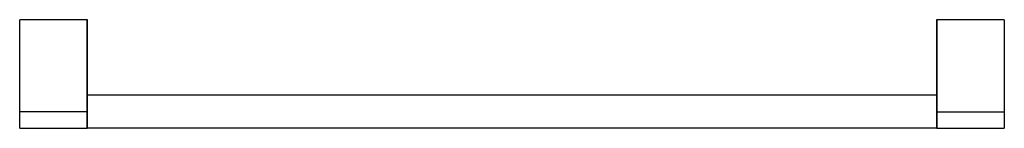
# Paper-space layout '_Top' of a CAD drawing. Units: millimetres. Extents: x -328 to 328, y -11 to 61.
import ezdxf

# ---------------------------------------------------------------- set-up
doc = ezdxf.new("R2010")
doc.units = ezdxf.units.MM

psp = doc.layouts.new('_Top')

# ---------------------------------------------------------------- linework, layer by layer
at = {"color": 7, "linetype": 'Continuous', "lineweight": 25}
for p, q in [((-282.5, 61), (-327.5, 61)), ((-327.5, -10.8), (-327.5, 61)), ((-327.3, -11), (-327.3, 61)), ((-282.7, -11), (-282.7, 61)), ((-282.5, -11), (-282.5, 61)), ((327.5, 61), (282.5, 61)), ((282.5, 61), (282.5, -11)), ((282.7, 61), (282.7, -11)), ((327.3, 61), (327.3, -11)), ((327.5, 61), (327.5, -10.8)), ((282.5, 11), (-282.5, 11)), ((-282.5, 0), (-327.5, 0)), ((282.5, 0), (327.5, 0)), ((-327.3, -11), (-282.7, -11)), ((282.5, -11), (-282.5, -11)), ((282.7, -11), (327.3, -11))]:
    psp.add_line(p, q, dxfattribs=at)
for centre, start, end in [((-327.3, -10.8), 180, 270), ((-282.7, -10.8), 270, 0), ((282.7, -10.8), 180, 270), ((327.3, -10.8), 270, 0)]:
    psp.add_arc(centre, 0.2, start, end, dxfattribs=at)

doc.saveas('drawing.dxf')
